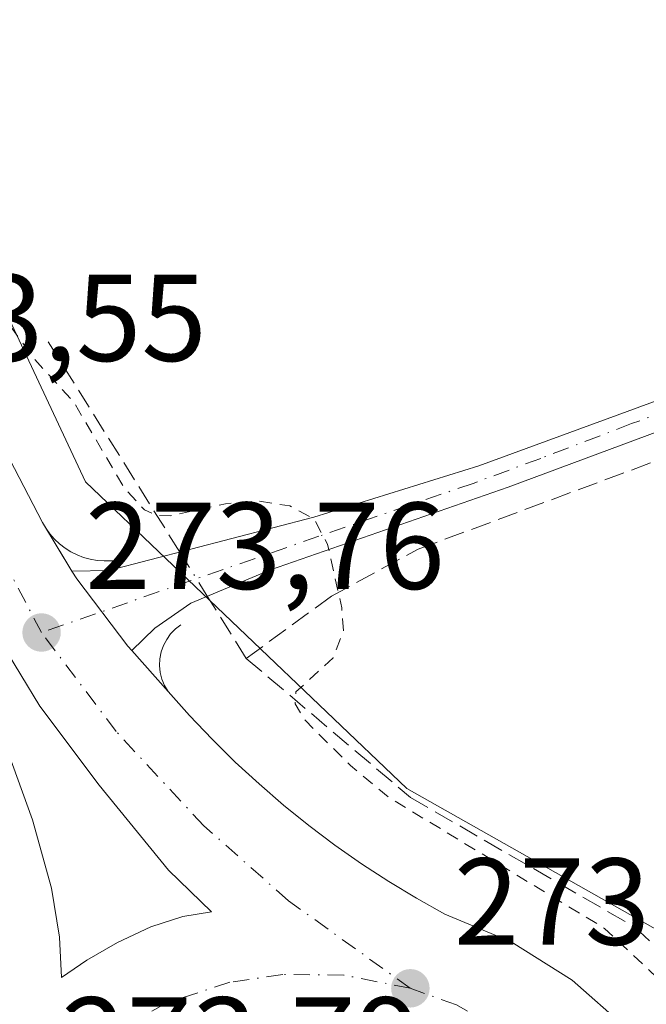
# Model space of a CAD drawing. Units: metres. Extents: x 615524 to 619022, y 4653040 to 4655411.
# Drawn here: x 616896 to 616947, y 4654699 to 4654779 of the extents above; entities that cross this region are included whole.
import ezdxf

# ---------------------------------------------------------------- set-up
doc = ezdxf.new("R2010")
doc.units = ezdxf.units.M
doc.header["$MEASUREMENT"] = 0
for name, pattern in [('DGN Style 2', [1.6480167562047852, 0.988810053722871, -0.6592067024819142]), ('DGN Style 3', [2.307223458686699, 1.648016756204785, -0.6592067024819142]), ('DGN Style 4', [2.6384748266838614, 1.318413404963828, -0.6592067024819142, 0.001648016756204785, -0.6592067024819142])]:
    doc.linetypes.add(name, pattern=pattern)
for name, color, linetype, lineweight in [('Camino Cxs', 7, 'Continuous', 0), ('Camino eje', 30, 'DGN Style 4', 13), ('Carretera de calzada doble Cxs', 1, 'Continuous', 13), ('Carretera de calzada doble eje', 1, 'DGN Style 4', 0), ('Corriente artificial lineal', 4, 'DGN Style 3', 13), ('Corriente artificial lineal oculto', 135, 'DGN Style 4', 13), ('Cultivos herbáceos CxS', 92, 'Continuous', 0), ('Curva de nivel auxiliar', 30, 'DGN Style 2', 0), ('Elemento construido', 1, 'Continuous', 0), ('Huerta CxS', 92, 'Continuous', 0), ('Núcleo urbano CxS', 7, 'Continuous', 0), ('Punto de cota en terreno', 7, 'Continuous', 0), ('Rótulo de punto de cota en terreno', 7, 'Continuous', 0)]:
    doc.layers.add(name, color=color, linetype=linetype, lineweight=lineweight)
doc.styles.add('Style-Arial', font='txt')

# ---------------------------------------------------------------- blocks, each defined once
blk = doc.blocks.new('5PATER')
at = {"layer": 'Huerta CxS', "linetype": 'Continuous', "lineweight": 0}
h = blk.add_hatch(color=51, dxfattribs=at)
edge = h.paths.add_edge_path()
edge.add_ellipse((0, 0), major_axis=(-0.1095731443231308, -0.1110710700762829), ratio=0.9994222409660322, start_angle=0, end_angle=360)
blk = doc.blocks.new('*U23')
at = {"layer": 'Carretera de calzada doble Cxs', "color": 1, "linetype": 'Continuous', "lineweight": 13}
for points in [[(616895.7001, 4654742.9301, 273.5721999999951), (616898.3400999998, 4654737.8301, 273.6603000000032), (616900.7219000002, 4654733.882300001, 273.6956000000064), (616901.1076999997, 4654733.242900001, 273.7014000000054), (616905.2588999998, 4654727.789899999, 273.7954000000027), (616905.5712000001, 4654727.439400001, 273.8117999999959), (616908.5201000003, 4654724.130100001, 273.8464999999997), (616910.2600999996, 4654722.1601, 273.9033000000054), (616912.0800999999, 4654720.2501, 273.8904000000039), (616913.9501, 4654718.4001, 273.9535000000033), (616915.8901000004, 4654716.620100001, 274.2551999999997), (616917.8800999997, 4654714.9001, 274.5218000000023), (616919.9301000005, 4654713.2501, 274.8050999999978), (616922.0401, 4654711.670100001, 274.8855999999942), (616924.1901000004, 4654710.1601, 274.2296000000061), (616926.4001000002, 4654708.720100001, 273.8309000000008), (616928.6501000002, 4654707.360099999, 273.8261000000057), (616930.9501, 4654706.0701, 273.827099999995), (616936.3201000001, 4654703.8201, 273.6425000000018), (616941.2600999996, 4654700.7301, 273.6402999999991), (616945.6201, 4654696.880100001, 275.2379999999976)], [(616895.0988999996, 4654720.439900001, 273.8950999999943), (616897.5330999997, 4654713.7193, 273.9401000000071), (616899.0676999995, 4654708.163100001, 273.9046999999992), (616899.7027000004, 4654704.194300001, 273.9217000000062), (616899.8667000001, 4654700.922300001, 273.8877999999968), (616901.9250999996, 4654702.342300001, 274.0325000000012), (616904.4123000001, 4654703.7711, 274.0100999999996), (616907.1111000003, 4654705.041099999, 273.9330000000046), (616909.7039000001, 4654705.887700001, 273.8644000000059), (616912.0323000001, 4654706.258099999, 273.8123000000051), (616908.5396999996, 4654709.6447, 273.855899999995), (616902.9307000004, 4654716.5239, 273.9177999999956), (616898.1151000002, 4654722.926899999, 273.9195000000037), (616895.0460999999, 4654728.006899999, 274.1114999999991)]]:
    blk.add_polyline3d(points, dxfattribs=at)

msp = doc.modelspace()

# ---------------------------------------------------------------- linework, layer by layer
at = {"layer": 'Camino Cxs', "color": 7, "linetype": 'Continuous', "lineweight": 0}
for points in [[(617221.1705999998, 4654855.7896, 269.6031999999978), (617216.3300999999, 4654852.140100001, 269.5905000000057), (617200.7100999998, 4654841.6801, 269.7508999999991), (617194.3800999997, 4654835.4801, 269.8390999999974), (617188.8101000005, 4654828.470100001, 270.2004000000015), (617185.8857000005, 4654824.908100001, 270.3800000000047), (617178.6300999997, 4654818.520099999, 270.3217000000004), (617175.2500999998, 4654816.9101, 270.3334000000032), (617077.9700999996, 4654784.4801, 271.0225999999966), (617069.4101, 4654782.770099999, 271.3077999999951), (617049.1700999998, 4654780.5101, 271.3151999999973), (617029.2401000002, 4654775.3101, 271.3215999999957), (616936.0869000005, 4654740.681299999, 272.3044999999984), (616916.8236999996, 4654733.9891, 272.991599999994), (616910.3561000006, 4654731.288699999, 273.522299999997), (616907.4457, 4654729.238100001, 273.7627000000066), (616905.5712000001, 4654727.439400001, 273.8117999999959)], [(617029.2401000002, 4654775.3101, 271.3215999999957), (616936.0869000005, 4654740.681299999, 272.3044999999984), (616916.8236999996, 4654733.9891, 272.991599999994), (616910.3561000006, 4654731.288699999, 273.522299999997), (616907.4457, 4654729.238100001, 273.7627000000066), (616905.5712000001, 4654727.439400001, 273.8117999999959), (616905.2588999998, 4654727.789899999, 273.7954000000027), (616901.1076999997, 4654733.242900001, 273.7014000000054), (616900.7219000002, 4654733.882300001, 273.6956000000064), (616903.7133, 4654733.921700001, 273.600099999996), (616920.3233000003, 4654738.2481, 272.7798000000039), (616933.6990999999, 4654742.4191, 272.6361999999936), (616945.7100999998, 4654746.8101, 272.084400000007), (617028.6101000002, 4654777.3101, 271.190499999997)], [(616900.7219000002, 4654733.882300001, 273.6956000000064), (616903.7133, 4654733.921700001, 273.600099999996), (616920.3233000003, 4654738.2481, 272.7798000000039), (616933.6990999999, 4654742.4191, 272.6361999999936), (616945.7100999998, 4654746.8101, 272.084400000007), (617028.6101000002, 4654777.3101, 271.190499999997)], [(616905.5712000001, 4654727.439400001, 273.8117999999959), (616905.2588999998, 4654727.789899999, 273.7954000000027), (616901.1076999997, 4654733.242900001, 273.7014000000054), (616900.7219000002, 4654733.882300001, 273.6956000000064)]]:
    msp.add_polyline3d(points, dxfattribs=at)
at = {"layer": 'Camino eje', "color": 30, "linetype": 'DGN Style 4', "lineweight": 13}
msp.add_polyline3d([(617221.3838999998, 4654857.2819, 269.584600000002), (617215.7500999998, 4654853.0101, 269.5534000000043), (617200.0450999998, 4654842.495100001, 269.6772999999957), (617193.6001000004, 4654836.1801, 269.7850999999937), (617190.8151000004, 4654832.675100001, 269.9943000000058), (617185.0125000002, 4654825.3049, 270.349000000002), (617178.0551000005, 4654819.405099999, 270.2948000000033), (617174.8551000003, 4654817.8851, 270.280700000003), (617077.7001, 4654785.4901, 271.0253999999986), (617069.2500999998, 4654783.8051, 271.2841000000044), (617048.9751000004, 4654781.545100001, 271.2284000000073), (617028.9250999996, 4654776.3101, 271.2551999999997), (616946.0800999999, 4654745.8301, 272.0917999999947), (616938.7125000004, 4654743.0175, 272.2293000000063), (616933.2301000003, 4654740.9901, 272.5578999999998), (616920.7329000002, 4654736.695900001, 272.732999999993), (616898.2500999998, 4654728.9001, 273.9069000000018)], dxfattribs=at)
at = {"layer": 'Carretera de calzada doble Cxs', "color": 1, "linetype": 'Continuous', "lineweight": 13, "extrusion": (-0.005989990445031562, 0.009928592875753884, 0.9999327692690025), "elevation": 42793.42359729612, "flags": 128}
msp.add_lwpolyline([(616888.9110612569, 4654542.372583865), (616889.2942058999, 4654541.737552566)], dxfattribs=at)
at = {"layer": 'Carretera de calzada doble Cxs', "color": 1, "linetype": 'Continuous', "lineweight": 13, "extrusion": (-0.003564862790450121, 0.005908679365484015, 0.999976189347247), "elevation": 25577.85269639131, "flags": 128}
msp.add_lwpolyline([(616895.7788092118, 4654667.317496138), (616897.7775916952, 4654664.004638308)], dxfattribs=at)
at = {"layer": 'Carretera de calzada doble Cxs', "color": 1, "linetype": 'Continuous', "lineweight": 13, "extrusion": (-0.00520798120671101, 0.005844474958884329, 0.9999693590526689), "elevation": 24265.40874902721, "flags": 128}
msp.add_lwpolyline([(616898.6307025936, 4654665.118268905), (616901.5797433206, 4654661.808912384)], dxfattribs=at)
at = {"layer": 'Carretera de calzada doble Cxs', "color": 1, "linetype": 'Continuous', "lineweight": 13}
for points in [[(616899.7027000004, 4654704.194300001, 273.9217000000062), (616899.8667000001, 4654700.922300001, 273.8877999999968), (616901.9250999996, 4654702.342300001, 274.0325000000012), (616904.4123000001, 4654703.7711, 274.0100999999996), (616907.1111000003, 4654705.041099999, 273.9330000000046), (616909.7039000001, 4654705.887700001, 273.8644000000059), (616912.0323000001, 4654706.258099999, 273.8123000000051), (616908.5396999996, 4654709.6447, 273.855899999995), (616902.9307000004, 4654716.5239, 273.9177999999956), (616898.1151000002, 4654722.926899999, 273.9195000000037), (616895.0460999999, 4654728.006899999, 274.1114999999991), (616892.1885000002, 4654733.4573, 273.9612000000052), (616889.1722999997, 4654739.278100001, 273.7366999999941), (616886.3147, 4654745.469500001, 273.7027999999991), (616883.5630999999, 4654752.031099999, 274.3448999999964), (616880.4939000001, 4654759.545299999, 273.5457000000025), (616877.9326999999, 4654766.7915, 273.5280000000057), (616875.8576999997, 4654772.2905, 273.6423000000068), (616873.8881000001, 4654777.811699999, 273.5593999999983), (616872.0198999997, 4654783.365300001, 273.4205999999977), (616870.2516999999, 4654788.9663, 273.3800999999949), (616861.3000999996, 4654818.325099999, 273.1823000000004), (616859.6892999997, 4654823.029100001, 273.1560000000027), (616858.0422999999, 4654827.713500001, 273.1258999999991)], [(616854.9933000002, 4654826.738500001, 273.1395000000048), (616858.2247000001, 4654817.192500001, 273.2318999999989), (616861.1355, 4654806.992500001, 273.2981), (616862.4341000002, 4654802.749700001, 273.3282000000036), (616863.7751000002, 4654798.548699999, 273.3347000000067), (616865.1464999998, 4654794.3555, 273.3540999999968), (616866.5667000003, 4654790.1743, 273.397299999997), (616868.0192999998, 4654786.004100001, 273.4256000000024), (616869.5083, 4654781.842700001, 273.4400000000023), (616871.0358999996, 4654777.713099999, 273.5586000000039), (616874.4402999999, 4654767.676899999, 273.5089000000008), (616877.5623000005, 4654759.421900001, 273.5755000000063), (616882.9599000001, 4654746.351500001, 273.8475999999937), (616886.0500999996, 4654739.7545, 273.7305999999954), (616891.1831, 4654728.694900001, 274.1104999999953), (616895.0988999996, 4654720.439900001, 273.8950999999943), (616897.5330999997, 4654713.7193, 273.9401000000071), (616899.0676999995, 4654708.163100001, 273.9046999999992), (616899.7027000004, 4654704.194300001, 273.9217000000062)], [(616865.8300999999, 4654825.1601, 272.9616999999998), (616867.4600999998, 4654820.4001, 272.9725999999937), (616869.0401, 4654815.630100001, 272.9239999999991), (616870.5601000005, 4654810.840100001, 272.9434999999939), (616872.0401, 4654806.030099999, 273.075800000006), (616873.4700999996, 4654801.210100001, 273.0464999999967), (616874.8501000004, 4654796.380100001, 272.9995999999956), (616876.4700999996, 4654790.860099999, 273.0587999999989), (616878.2001, 4654785.380100001, 273.1071999999986), (616880.0301000001, 4654779.940099999, 273.1049000000057), (616881.9600999998, 4654774.530099999, 273.2201999999961), (616883.9901000002, 4654769.1501, 273.2011000000057), (616886.1300999997, 4654763.8201, 273.2293999999966), (616888.3701, 4654758.530099999, 273.2648999999947), (616890.7200999996, 4654753.290100001, 273.3669999999984), (616893.1601, 4654748.0801, 273.4833000000072), (616895.7001, 4654742.9301, 273.5721999999951), (616898.3400999998, 4654737.8301, 273.6603000000032)], [(616905.5712000001, 4654727.439400001, 273.8117999999959), (616905.2588999998, 4654727.789899999, 273.7954000000027), (616901.1076999997, 4654733.242900001, 273.7014000000054), (616900.7219000002, 4654733.882300001, 273.6956000000064)], [(616908.5201000003, 4654724.130100001, 273.8464999999997), (616910.2600999996, 4654722.1601, 273.9033000000054), (616912.0800999999, 4654720.2501, 273.8904000000039), (616913.9501, 4654718.4001, 273.9535000000033), (616915.8901000004, 4654716.620100001, 274.2551999999997), (616917.8800999997, 4654714.9001, 274.5218000000023), (616919.9301000005, 4654713.2501, 274.8050999999978), (616922.0401, 4654711.670100001, 274.8855999999942), (616924.1901000004, 4654710.1601, 274.2296000000061), (616926.4001000002, 4654708.720100001, 273.8309000000008), (616928.6501000002, 4654707.360099999, 273.8261000000057), (616930.9501, 4654706.0701, 273.827099999995), (616936.3201000001, 4654703.8201, 273.6425000000018), (616941.2600999996, 4654700.7301, 273.6402999999991), (616945.6201, 4654696.880100001, 275.2379999999976), (616949.3101000005, 4654692.370100001, 278.2149000000064)]]:
    msp.add_polyline3d(points, dxfattribs=at)
at = {"layer": 'Carretera de calzada doble eje', "color": 1, "linetype": 'DGN Style 4', "lineweight": 0}
for points in [[(616898.2500999998, 4654728.9001, 273.9069000000018), (616890.0900999998, 4654744.450099999, 273.6423999999971), (616882.4901000002, 4654760.3101, 273.5163999999932), (616877.7500999998, 4654772.700099999, 273.4958000000042), (616872.4801000003, 4654790.620100001, 273.3203999999969), (616864.7200999996, 4654815.1501, 273.1640999999945), (616859.8501000004, 4654830.040100001, 273.0619000000006), (616853.6601, 4654846.110099999, 272.9386999999988), (616848.2801000001, 4654858.530099999, 272.8540000000066), (616838.8000999996, 4654877.370100001, 272.7792999999947), (616826.2901, 4654899.770099999, 276.5478000000003), (616817.1201, 4654916.690099999, 272.4743000000017), (616806.0401, 4654937.440099999, 272.3159000000014), (616801.5000999998, 4654945.890100001, 272.2357999999949), (616785.2200999996, 4654975.960100001, 272.0467000000062), (616782.8901000004, 4654980.2501, 272.0002999999998), (616781.9200999998, 4654982.005100001, 271.9891000000061)], [(616928.1401000004, 4654700.0601, 273.8589999999967), (616918.2701000003, 4654707.1601, 273.7805999999982), (616911.4200999998, 4654713.220100001, 273.7975000000006), (616904.3101000005, 4654720.870100001, 273.8413), (616898.2500999998, 4654728.9001, 273.9069000000018)], [(616928.1401000004, 4654700.0601, 273.8589999999967), (616922.7500999998, 4654701.130100001, 273.8555000000051), (616917.8000999996, 4654701.1801, 273.8499000000011), (616913.5201000003, 4654700.550100001, 273.8530000000028), (616908.3501000004, 4654698.850099999, 273.8742000000057), (616903.9901000002, 4654696.4301, 273.8439999999973), (616900.1801000005, 4654693.370100001, 273.8554000000004), (616896.3101000005, 4654688.800100001, 273.8527999999933)], [(616943.7301000003, 4654656.850099999, 273.8830000000016), (616945.8101000005, 4654660.4101, 273.8617999999988), (616947.1901000004, 4654664.190099999, 273.8466000000044), (616948.0701000001, 4654667.7401, 273.850900000005), (616948.5401, 4654672.7501, 273.8430999999982), (616948.1901000004, 4654677.630100001, 273.8414000000048), (616946.6801000005, 4654683.0601, 273.8916000000027), (616944.6700999998, 4654687.030099999, 274.0273000000016), (616941.7801000001, 4654691.100099999, 273.9176000000007), (616938.5701000001, 4654694.340100001, 273.9695000000065), (616935.1901000004, 4654696.9001, 273.8800999999949), (616931.8800999997, 4654698.720100001, 273.8564000000042), (616928.1401000004, 4654700.0601, 273.8589999999967)]]:
    msp.add_polyline3d(points, dxfattribs=at)
at = {"layer": 'Corriente artificial lineal', "color": 4, "linetype": 'DGN Style 3', "lineweight": 13, "extrusion": (0.8477869337845284, 0.5303254721379482, 0.003494067241797704), "elevation": 2991533.491954564, "flags": 128}
msp.add_lwpolyline([(3619083.159360018, -10179.61421610884), (3619085.177733611, -10179.85101755435), (3619103.565517507, -10180.38092078903)], dxfattribs=at)
at = {"layer": 'Corriente artificial lineal', "color": 4, "linetype": 'DGN Style 3', "lineweight": 13, "extrusion": (0.8477763362288748, 0.5295161906429938, 0.02979744246203907), "elevation": 2987767.158404779, "flags": 128}
msp.add_lwpolyline([(3621108.757093368, -88793.95807260496), (3621112.733144317, -88793.81240792366), (3621114.710146282, -88793.7933994831)], dxfattribs=at)
at = {"layer": 'Corriente artificial lineal', "color": 4, "linetype": 'DGN Style 3', "lineweight": 13}
for points in [[(616914.8501000004, 4654726.800100001, 273.2902000000031), (616921.7600999996, 4654731.850099999, 272.6465000000026), (616928.7701000003, 4654735.6501, 272.3010000000068), (617019.0000999998, 4654769.130100001, 271.3153000000021), (617035.9700999996, 4654774.700099999, 271.4360000000015), (617047.5500999996, 4654777.780099999, 271.4143999999943), (617062.7500999998, 4654779.5601, 271.2171999999992), (617080.5800999999, 4654782.7501, 271.0546999999933), (617166.1700999998, 4654812.1601, 270.2529000000068), (617189.9600999998, 4654819.5001, 270.454700000002), (617193.5100999996, 4654821.5701, 270.2553999999946), (617193.7600999996, 4654821.7401, 270.2390000000014), (617194.2500999998, 4654829.7301, 269.9119000000064), (617195.1801000005, 4654832.550100001, 269.8491000000067), (617203.0100999996, 4654840.440099999, 269.7624999999971), (617211.6300999997, 4654846.960100001, 269.4826999999932), (617222.2001, 4654853.280099999, 269.5210999999982), (617223.4340000004, 4654854.077500001, 269.5534000000043)], [(616914.8501000004, 4654726.800100001, 273.2902000000031), (616928.1501000002, 4654715.530099999, 272.2038999999932), (616946.3201000001, 4654705.030099999, 272.1404999999941), (616953.7901, 4654698.200099999, 272.1442999999999), (616956.8501000004, 4654692.630100001, 272.2706999999937), (616959.8000999996, 4654683.670100001, 272.5415999999968), (616961.9600999998, 4654669.8301, 272.3475000000035), (616960.3000999996, 4654662.630100001, 272.7201000000059), (616954.4101, 4654646.5001, 273.0632000000041)]]:
    msp.add_polyline3d(points, dxfattribs=at)
at = {"layer": 'Corriente artificial lineal oculto', "color": 135, "linetype": 'DGN Style 4', "lineweight": 13, "extrusion": (-0.04857803465448865, 0.07772267951930227, 0.9957908212257468), "elevation": 332082.1777741333, "flags": 128}
msp.add_lwpolyline([(-2990188.564567203, -3604941.393443525), (-2990188.564567203, -3604945.623436097)], dxfattribs=at)
at = {"layer": 'Cultivos herbáceos CxS', "color": 92, "linetype": 'Continuous', "lineweight": 0}
for points in [[(616955.0620999997, 4654700.8861, 271.8215999999957), (616927.8519000001, 4654716.2654, 272.0706000000064), (616901.8251, 4654741.1086, 273.1380000000063), (616884.0799000004, 4654778.9648, 272.7495999999956), (616869.8836000003, 4654819.187999999, 272.7054000000062), (616839.7200999996, 4654822.280099999, 273.2029999999941), (616842.9484999999, 4654839.603800001, 273.0555000000023), (616839.7735000001, 4654852.3037, 272.9110999999975), (616832.3652999997, 4654878.7623, 272.795100000003), (616816.6414999999, 4654910.4815, 272.5469000000012), (616778.2770999996, 4654981.2543, 272.0625), (616759.0107000005, 4655019.542300001, 271.9271000000008)], [(616839.7200999996, 4654822.280099999, 273.2029999999941), (616869.8836000003, 4654819.187999999, 272.7054000000062), (616884.0799000004, 4654778.9648, 272.7495999999956), (616901.8251, 4654741.1086, 273.1380000000063), (616927.8519000001, 4654716.2654, 272.0706000000064), (616955.0620999997, 4654700.8861, 271.8215999999957)]]:
    msp.add_polyline3d(points, dxfattribs=at)
at = {"layer": 'Curva de nivel auxiliar', "color": 30, "linetype": 'DGN Style 2', "lineweight": 0, "elevation": 272.5, "flags": 128}
msp.add_lwpolyline([(617060.8499999996, 4654459.290100001), (617057.8200000003, 4654459.540100001), (617053.9800000006, 4654461.5101), (617049.5999999996, 4654462.920100001), (617033.4199999999, 4654470.970100001), (617029.6799999997, 4654473.8301), (617025.6600000003, 4654478.610099999), (617024.1299999999, 4654481.690099999), (617021.5999999996, 4654488.880100001), (617020.3700000001, 4654497.530099999), (617018.0099999999, 4654501.4001), (617010.5199999996, 4654519.6801), (617008.7300000006, 4654522.9901), (617005.8399999999, 4654527.280099999), (617002.9500000002, 4654533.090100001), (617000.2100000001, 4654537.550100001), (616983.9000000004, 4654569.7501), (616979.2000000002, 4654580.0601), (616975.8600000005, 4654585.960100001), (616967.3300000001, 4654603.720100001), (616966.0599999996, 4654607.4901), (616966.4500000002, 4654612.2601), (616966.0300000003, 4654614.2301), (616964.9800000006, 4654615.350099999), (616961.8899999997, 4654616.440099999), (616960.2300000006, 4654618.200099999), (616956.0800000001, 4654626.210100001), (616954.1799999997, 4654632.0101), (616953.8200000003, 4654634.620100001), (616954.1600000003, 4654637.110099999), (616956.9600000001, 4654641.100099999), (616957.4199999999, 4654642.6801), (616956.8200000003, 4654644.770099999), (616954.4100000003, 4654647.610099999), (616954.1799999997, 4654649.440099999), (616958.1600000003, 4654659.940099999), (616960.1299999999, 4654667.020099999), (616960.6900000004, 4654670.2601), (616960.3700000001, 4654674.2301), (616958.4299999997, 4654685.5001), (616956.9800000006, 4654689.920100001), (616955.3399999999, 4654693.5101), (616952.7999999998, 4654696.5801), (616943.8899999997, 4654704.9101), (616926.4100000003, 4654715.540100001), (616923.2999999998, 4654718.110099999), (616919.6100000005, 4654721.790100001), (616918.7999999998, 4654723.130100001), (616918.8799999999, 4654724.090100001), (616921.8799999999, 4654726.850099999), (616922.7199999997, 4654729.040100001), (616922.5899999999, 4654730.9001), (616921.4400000004, 4654736.040100001), (616920.3499999996, 4654738.090100001), (616918.3700000001, 4654739.1601), (616915.8300000001, 4654739.5601), (616913.1799999997, 4654739.340100001), (616908.6900000004, 4654738.370100001), (616907.5300000003, 4654738.4001), (616906.5899999999, 4654738.840100001), (616904.9800000006, 4654740.590100001), (616900.8899999997, 4654747.540100001), (616897.6299999999, 4654751.110099999), (616895.79, 4654753.6601), (616890.0800000001, 4654765.220100001), (616888.04, 4654770.280099999), (616881.75, 4654787.620100001), (616875.2400000002, 4654809.690099999), (616869.5199999996, 4654824.4101), (616867.0800000001, 4654832.0001), (616865.2999999998, 4654836.4301), (616862.4500000002, 4654842.670100001), (616859.1299999999, 4654848.420100001), (616853.7699999996, 4654860.8101), (616850.0499999998, 4654867.380100001), (616847.6200000001, 4654872.700099999), (616837.6900000004, 4654890.170100001), (616834.1699999999, 4654895.370100001), (616829.4699999997, 4654901.380100001), (616826.7699999996, 4654903.340100001), (616817.9500000002, 4654911.8301), (616815.1100000005, 4654915.530099999), (616812.1100000005, 4654920.390100001), (616810.4900000002, 4654921.8201), (616809.7300000006, 4654921.290100001), (616809.7400000002, 4654920.040100001), (616812.3600000005, 4654912.790100001), (616815.3200000003, 4654902.9301), (616816.3099999996, 4654897.1501), (616816.2800000003, 4654895.6801), (616816.1100000005, 4654895.2501), (616815.8300000001, 4654895.300100001), (616813.1399999997, 4654898.6601), (616807.9900000002, 4654906.610099999), (616805.6500000004, 4654909.6801), (616804.3700000001, 4654910.6501), (616802.25, 4654911.540100001), (616801.0300000003, 4654913.3301), (616797.9800000006, 4654915.030099999), (616794.6900000004, 4654919.5001), (616791.6500000004, 4654921.9801), (616785.5, 4654928.120100001), (616783.5499999998, 4654929.2401), (616780.0899999999, 4654929.780099999), (616778.7999999998, 4654930.550100001), (616777.5199999996, 4654933.7401), (616774.5499999998, 4654937.8101), (616773.2800000003, 4654940.210100001), (616771.7999999998, 4654945.200099999), (616770.2199999997, 4654948.800100001), (616768.79, 4654956.380100001), (616765.0899999999, 4654964.190099999), (616763.8099999996, 4654967.870100001), (616761.5, 4654971.7301), (616759.6399999997, 4654975.620100001), (616754.0099999999, 4654984.9001), (616753.5199999996, 4654984.9901), (616753.2100000001, 4654984.030099999), (616753.7199999997, 4654975.220100001), (616754.5899999999, 4654972.170100001), (616757.5899999999, 4654965.840100001), (616757.8399999999, 4654964.2501), (616754.7199999997, 4654954.6501), (616753.6600000003, 4654953.0801), (616752.1799999997, 4654951.770099999), (616745.25, 4654948.440099999), (616743.7100000001, 4654947.4001), (616742.7300000006, 4654946.300100001), (616742.2999999998, 4654945.1501), (616742.4000000004, 4654944.4301), (616744.5700000003, 4654942.140100001), (616745.1600000003, 4654940.7601), (616745.0199999996, 4654939.8201), (616744.0099999999, 4654938.530099999), (616738.1100000005, 4654935.220100001), (616730.0099999999, 4654932.110099999), (616724.9900000002, 4654928.950099999), (616723.2300000006, 4654928.340100001), (616722.8777999999, 4654928.3531)], dxfattribs=at)
at = {"layer": 'Elemento construido', "color": 1, "linetype": 'Continuous', "lineweight": 0}
for points in [[(616880.0301000001, 4654779.940099999, 273.1049000000057), (616881.9600999998, 4654774.530099999, 273.2201999999961), (616883.9901000002, 4654769.1501, 273.2011000000057), (616886.1300999997, 4654763.8201, 273.2293999999966), (616888.3701, 4654758.530099999, 273.2648999999947), (616890.7200999996, 4654753.290100001, 273.3669999999984), (616893.1601, 4654748.0801, 273.4833000000072), (616895.7001, 4654742.9301, 273.5721999999951), (616898.3400999998, 4654737.8301, 273.6603000000032), (616898.6201, 4654737.340100001, 273.668399999995), (616898.9401000004, 4654736.890100001, 273.670100000003), (616899.3101000005, 4654736.460100001, 273.6698999999935), (616899.7200999996, 4654736.0801, 273.6671000000061), (616900.1700999998, 4654735.7401, 273.6622000000062), (616900.6401000004, 4654735.440099999, 273.655700000003), (616901.1401000004, 4654735.190099999, 273.646900000007), (616901.6700999998, 4654734.9901, 273.6359999999986), (616902.2100999998, 4654734.850099999, 273.6232000000018), (616902.7600999996, 4654734.7501, 273.6058000000049), (616903.3201000001, 4654734.720100001, 273.582899999994), (616904.7801000001, 4654734.720100001, 273.5206000000035)], [(616909.5500999996, 4654729.530099999, 273.6420000000071), (616909.1101000002, 4654729.190099999, 273.6808000000019), (616908.7200999996, 4654728.790100001, 273.7203000000009), (616908.4001000002, 4654728.340100001, 273.7590999999957), (616908.1401000004, 4654727.840100001, 273.7976000000053), (616907.9600999998, 4654727.3201, 273.8255000000063), (616907.8501000004, 4654726.770099999, 273.834400000007), (616907.8300999999, 4654726.220100001, 273.8380999999936), (616907.8800999997, 4654725.6601, 273.8396000000066), (616908.0201000003, 4654725.120100001, 273.840200000006), (616908.2301000003, 4654724.610099999, 273.8420000000042), (616908.5201000003, 4654724.130100001, 273.8464999999997), (616910.2600999996, 4654722.1601, 273.9033000000054), (616912.0800999999, 4654720.2501, 273.8904000000039), (616913.9501, 4654718.4001, 273.9535000000033), (616915.8901000004, 4654716.620100001, 274.2551999999997), (616917.8800999997, 4654714.9001, 274.5218000000023), (616919.9301000005, 4654713.2501, 274.8050999999978), (616922.0401, 4654711.670100001, 274.8855999999942), (616924.1901000004, 4654710.1601, 274.2296000000061), (616926.4001000002, 4654708.720100001, 273.8309000000008), (616928.6501000002, 4654707.360099999, 273.8261000000057), (616930.9501, 4654706.0701, 273.827099999995), (616936.3201000001, 4654703.8201, 273.6425000000018), (616941.2600999996, 4654700.7301, 273.6402999999991), (616945.6201, 4654696.880100001, 275.2379999999976)]]:
    msp.add_polyline3d(points, dxfattribs=at)
at = {"layer": 'Núcleo urbano CxS', "color": 7, "linetype": 'Continuous', "lineweight": 0}
for points in [[(616873.4101, 4654693.7601, 273.5984000000026), (616865.1001000004, 4654701.6501, 273.6117999999988), (616861.5670999996, 4654706.8015, 273.6377999999968), (616854.7100999998, 4654716.800100001, 273.7592000000004), (616866.3172000004, 4654744.880899999, 273.5354999999981), (616867.1601, 4654746.920100001, 273.554999999993), (616855.8277000004, 4654778.602, 273.4676999999938), (616849.8936999999, 4654795.1918, 273.4676999999938), (616845.3300999999, 4654807.950099999, 273.3585000000021), (616840.6398, 4654819.9309, 273.2005999999965), (616839.7200999996, 4654822.280099999, 273.2029999999941), (616869.8836000003, 4654819.187999999, 272.7054000000062), (616884.0799000004, 4654778.9648, 272.7495999999956), (616901.8251, 4654741.1086, 273.1380000000063), (616927.8519000001, 4654716.2654, 272.0706000000064), (616955.0620999997, 4654700.8861, 271.8215999999957)], [(616839.7200999996, 4654822.280099999, 273.2029999999941), (616869.8836000003, 4654819.187999999, 272.7054000000062), (616884.0799000004, 4654778.9648, 272.7495999999956), (616901.8251, 4654741.1086, 273.1380000000063), (616927.8519000001, 4654716.2654, 272.0706000000064), (616955.0620999997, 4654700.8861, 271.8215999999957)]]:
    msp.add_polyline3d(points, dxfattribs=at)

# ---------------------------------------------------------------- block references
at = {"layer": 'Carretera de calzada doble Cxs', "color": 1, "linetype": 'Continuous', "lineweight": 13}
msp.add_blockref('*U23', (0, 0), dxfattribs=at)
at = {"layer": 'Punto de cota en terreno', "color": 7, "linetype": 'Continuous', "lineweight": 0, "xscale": 10, "yscale": 10, "zscale": 10}
for p in [(616898.2599999999, 4654728.9, 273.7599999999948), (616928.1500000004, 4654700.060000001, 273.820000000007)]:
    msp.add_blockref('5PATER', p, dxfattribs=at)

# ---------------------------------------------------------------- texts
at = {"layer": 'Rótulo de punto de cota en terreno', "color": 7, "linetype": 'Continuous', "lineweight": 0, "style": 'Style-Arial'}
for s, p in [('273,55', (616882.4978, 4654750.9078)), ('273,76', (616901.7878000002, 4654732.427800001)), ('273,82', (616931.6777999997, 4654703.5878)), ('273,79', (616899.8477999996, 4654692.3278))]:
    msp.add_text(s, height=7.000000000000002, dxfattribs=at).set_placement(p)

doc.saveas('drawing.dxf')
